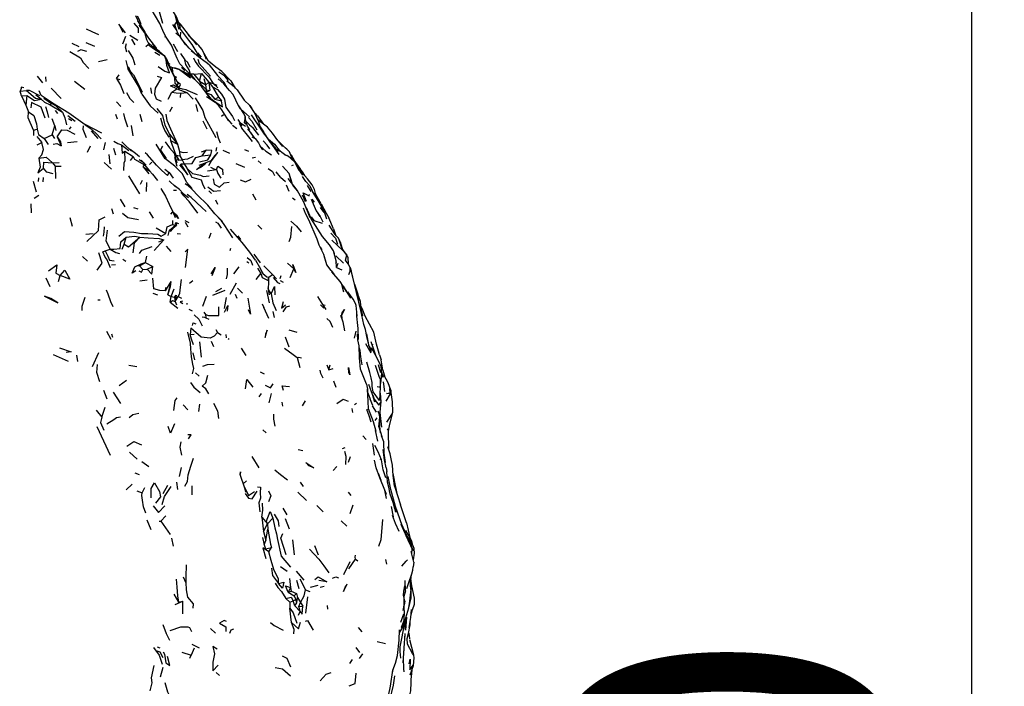
# Model space of a CAD drawing. Units: millimetres. Extents: x 42 to 1003, y 198 to 976.
# Drawn here: x 387 to 476, y 461 to 522 of the extents above; entities that cross this region are included whole.
import ezdxf

# ---------------------------------------------------------------- set-up
doc = ezdxf.new("R2010")
doc.units = ezdxf.units.MM
doc.layers.add('COTA', color=1, linetype='Continuous')
doc.layers.add('RUBINETTOS', color=2, linetype='Continuous')
doc.styles.get("Standard").update_dxf_attribs({"font": 'arial.ttf'})
doc.dimstyles.new('Milímetros', dxfattribs={"dimtxt": 11, "dimasz": 5, "dimexe": 3, "dimexo": 10, "dimgap": 3, "dimtad": 1, "dimtxsty": 'Standard', "dimblk": 'DOT', "dimcen": 2.5, "dimadec": 0, "dimazin": 0, "dimtfac": 1, "dimtmove": 0, "dimatfit": 3, "dimldrblk": 'DOT', "dimfxl": 1, "dimarcsym": 0})

# ---------------------------------------------------------------- blocks, each defined once
blk = doc.blocks.new('_Dot')
at = {"color": 0, "linetype": 'ByBlock', "lineweight": -2}
blk.add_line((-0.5, 0), (-1, 0), dxfattribs=at)
at = {"color": 0, "linetype": 'ByBlock', "const_width": 0.5}
blk.add_lwpolyline([(-0.25, 0, 1), (0.25, 0, 1)], format="xyb", close=True, dxfattribs=at)
blk = doc.blocks.new('*D52')
at = {"layer": 'COTA', "color": 0, "lineweight": -2, "transparency": 16777216}
for p, q in [((218.499, 622.3), (476.484, 622.3)), ((473.484, 617.3), (473.484, 247.173)), ((216.498, 242.173), (476.484, 242.173))]:
    blk.add_line(p, q, dxfattribs=at)
at = {"layer": 'Defpoints', "color": 0, "transparency": 16777216}
for p in [(208.499, 622.3), (206.498, 242.173), (473.484, 242.173)]:
    blk.add_point(p, dxfattribs=at)
at = {"layer": 'COTA', "color": 0, "lineweight": -2, "transparency": 16777216, "xscale": 5, "yscale": 5, "zscale": 5}
for p, rotation in [((473.484, 622.3), 90), ((473.484, 242.173), 270)]:
    blk.add_blockref('_Dot', p, dxfattribs=dict(at, rotation=rotation))
at = {"layer": 'COTA', "color": 0, "transparency": 16777216, "insert": (455.167, 432.237), "char_height": 30, "attachment_point": 5, "rotation": 90}
blk.add_mtext('400', dxfattribs=at)

msp = doc.modelspace()

# ---------------------------------------------------------------- linework, layer by layer
at = {"layer": 'RUBINETTOS'}
for p, q in [((397.531, 521.524), (397.813, 521.146)), ((397.694, 521.524), (398.074, 520.872)), ((397.813, 521.146), (398.097, 520.71)), ((400.812, 521.537), (400.995, 521.826)), ((401.176, 520.617), (400.99, 520.996)), ((401.262, 521.25), (401.169, 521.326)), ((396.067, 519.823), (396.337, 520.516)), ((396.723, 520.591), (397.447, 520.14)), ((396.877, 520.224), (397.168, 519.715)), ((398.264, 520.171), (398.097, 520.71)), ((399.871, 520.471), (400.02, 520.412)), ((401.221, 520.562), (401.156, 520.642)), ((401.326, 520.439), (401.369, 520.875)), ((401.35, 520.399), (401.341, 520.417)), ((402.526, 520.074), (402.035, 520.611)), ((402.526, 520.074), (402.805, 519.709)), ((391.417, 519.869), (392.049, 519.554)), ((392.702, 519.938), (393.489, 519.588)), ((398.172, 519.571), (398.372, 519.748)), ((398.805, 519.523), (398.393, 519.925)), ((399.427, 519.095), (398.71, 519.588)), ((398.793, 519.814), (399.15, 519.286)), ((400.656, 519.794), (401.064, 519.122)), ((402.116, 519.423), (401.625, 519.982)), ((403.36, 519.154), (403.686, 518.424)), ((393.841, 518.212), (394.634, 518.38)), ((396.356, 518.274), (396.528, 517.557)), ((399.001, 519.047), (399.448, 518.788)), ((399.427, 519.095), (399.845, 518.754)), ((399.845, 518.754), (400.012, 518.332)), ((399.845, 518.754), (400.108, 518.29)), ((400.012, 518.332), (400.108, 518.29)), ((401.339, 518.935), (401.717, 518.34)), ((402.879, 518.995), (403.234, 518.598)), ((400.349, 517.755), (400.617, 517.653)), ((400.625, 517.198), (400.617, 517.653)), ((400.617, 517.653), (401.246, 517.461)), ((401.246, 517.461), (400.79, 517.604)), ((401.246, 517.461), (401.789, 517.153)), ((401.246, 517.461), (402.241, 516.719)), ((401.707, 517.386), (401.434, 517.645)), ((401.626, 517.246), (401.707, 517.386)), ((403.945, 517.896), (403.672, 518.109)), ((403.945, 517.896), (404.133, 517.643)), ((403.945, 517.896), (404.712, 516.922)), ((388.262, 516.872), (388.746, 516.242)), ((389.029, 516.786), (389.063, 516.37)), ((395.505, 516.634), (395.734, 516.972)), ((395.505, 516.634), (395.787, 516.54)), ((401.995, 517.137), (402.375, 516.795)), ((402.54, 517.04), (402.26, 517.047)), ((402.26, 517.047), (402.636, 516.549)), ((402.54, 517.04), (403.264, 517.116)), ((402.54, 517.04), (403.058, 516.406)), ((403.058, 516.406), (403.264, 517.116)), ((403.264, 517.116), (403.924, 516.311)), ((403.659, 516.064), (403.495, 516.623)), ((390.441, 514.821), (389.539, 515.754)), ((391.666, 516.416), (392.595, 515.658)), ((398.611, 515.79), (398.702, 515.277)), ((400.549, 515.407), (400.993, 515.697)), ((400.862, 516.202), (401.208, 515.772)), ((400.993, 515.697), (401.908, 515.37)), ((403.058, 516.406), (403.659, 516.064)), ((403.715, 515.605), (403.623, 515.402)), ((403.659, 516.064), (403.924, 516.311)), ((403.715, 515.605), (403.659, 516.064)), ((403.715, 515.605), (404.015, 515.539)), ((403.924, 516.311), (404.015, 515.539)), ((403.924, 516.311), (404.245, 515.881)), ((403.924, 516.311), (404.302, 516.182)), ((404.245, 515.881), (404.811, 514.939)), ((404.302, 516.182), (404.659, 516.027)), ((404.302, 516.182), (404.754, 515.805)), ((406.236, 515.873), (405.559, 516.397)), ((405.931, 516.439), (406.332, 515.778)), ((386.722, 515.475), (387.298, 515.548)), ((386.843, 515.058), (386.722, 515.475)), ((386.843, 515.058), (387.319, 515.097)), ((386.843, 515.058), (387.223, 514.211)), ((387.319, 515.097), (387.223, 514.211)), ((388.624, 514.76), (388.123, 515.12)), ((388.625, 515.098), (388.454, 515.516)), ((388.874, 514.846), (389.574, 514.357)), ((400.196, 514.761), (400.549, 515.407)), ((401.348, 514.919), (401.355, 515.315)), ((401.355, 515.315), (401.908, 515.37)), ((401.908, 515.37), (402.482, 514.764)), ((403.63, 515.393), (404.015, 515.539)), ((403.641, 515.378), (404.094, 515.177)), ((404.091, 514.864), (403.67, 515.339)), ((403.699, 514.992), (404.497, 514.486)), ((403.702, 515.296), (404.094, 515.177)), ((404.014, 514.873), (404.566, 514.487)), ((404.094, 515.177), (404.47, 514.746)), ((404.097, 514.76), (404.121, 514.745)), ((404.121, 514.745), (404.566, 514.487)), ((404.121, 514.745), (404.143, 514.71)), ((404.47, 514.746), (404.811, 514.939)), ((404.47, 514.746), (405.086, 514.596)), ((404.811, 514.939), (405.086, 514.596)), ((387.223, 514.211), (387.475, 513.613)), ((389.435, 514.238), (389.574, 514.357)), ((389.435, 514.238), (390.579, 513.583)), ((395.5, 514.503), (395.899, 514.097)), ((400.36, 513.643), (400.604, 514.07)), ((402.923, 513.644), (402.755, 514.258)), ((407.66, 514.177), (407.843, 513.902)), ((389.857, 512.34), (389.64, 512.974)), ((390.153, 513.464), (389.925, 513.736)), ((391.054, 513.256), (391.724, 512.742)), ((391.12, 513.003), (391.409, 512.804)), ((395.401, 513.394), (395.544, 512.975)), ((397.835, 512.706), (397.654, 513.348)), ((405.065, 513.2), (405.268, 513.357)), ((406.036, 512.465), (405.62, 512.962)), ((406.965, 512.318), (406.604, 512.901)), ((407.325, 512.634), (407.238, 513.151)), ((408.348, 513.243), (408.133, 513.469)), ((408.348, 513.243), (408.918, 512.467)), ((387.935, 511.936), (388.273, 512.009)), ((389.631, 511.49), (389.857, 512.34)), ((389.857, 512.34), (389.969, 511.895)), ((391.203, 512.02), (391.369, 512.237)), ((397.008, 511.424), (396.852, 512.342)), ((403.366, 512.795), (403.745, 512.059)), ((405.791, 512.769), (405.772, 512.781)), ((406.081, 512.389), (406.465, 512.069)), ((406.687, 512.556), (406.926, 512.099)), ((406.799, 512.585), (407.256, 512.297)), ((407.444, 512.297), (407.325, 512.634)), ((407.646, 511.971), (407.444, 512.297)), ((408.482, 511.482), (407.944, 512.162)), ((409.281, 512.201), (408.407, 512.841)), ((387.935, 511.936), (387.913, 511.459)), ((388.231, 511.338), (388.677, 510.819)), ((388.898, 511.164), (389.631, 511.49)), ((388.898, 511.164), (389.26, 510.621)), ((389.631, 511.49), (389.851, 511.16)), ((390.075, 511.311), (390.449, 510.516)), ((393.2, 511.874), (393.792, 511.157)), ((400.33, 511.577), (400.41, 510.981)), ((400.33, 511.577), (401.061, 510.641)), ((408.155, 511.17), (407.749, 511.689)), ((409.556, 510.82), (408.897, 511.79)), ((410.239, 510.97), (410.013, 511.254)), ((410.659, 510.444), (410.115, 511.108)), ((388.274, 510.585), (388.677, 510.819)), ((391.02, 510.82), (391.903, 510.887)), ((392.851, 509.921), (393.13, 510.494)), ((394.345, 510.131), (394.502, 510.807)), ((395.21, 510.296), (395.398, 509.685)), ((395.941, 510.601), (396.636, 510.085)), ((396.171, 510.692), (395.977, 510.867)), ((396.171, 510.692), (396.877, 510.029)), ((399.926, 509.32), (399.11, 510.662)), ((399.93, 510.869), (400.337, 510.304)), ((400.41, 510.981), (401.061, 510.641)), ((400.41, 510.981), (400.908, 509.649)), ((401.061, 510.641), (401.241, 509.982)), ((404.615, 510.338), (404.56, 510.029)), ((407.177, 510.171), (407.544, 510.01)), ((408.853, 510.147), (408.589, 510.487)), ((409.121, 510.025), (408.591, 510.484)), ((409.229, 510.55), (408.864, 510.97)), ((409.483, 510.226), (409.229, 510.55)), ((410.288, 509.972), (409.566, 510.805)), ((410.811, 509.703), (410.179, 510.192)), ((394.908, 508.856), (394.84, 509.725)), ((396.271, 510.02), (397.028, 509.525)), ((397.028, 509.525), (396.735, 509.162)), ((400.782, 509.474), (400.998, 508.659)), ((400.908, 509.649), (401.197, 509.203)), ((400.908, 509.649), (401.278, 509.603)), ((401.241, 509.982), (401.278, 509.603)), ((401.278, 509.603), (401.493, 509.216)), ((403.255, 509.955), (403.662, 510.099)), ((403.312, 509.595), (403.662, 510.099)), ((403.312, 509.595), (404.094, 509.683)), ((405.198, 510.107), (405.794, 509.83)), ((407.869, 509.421), (408.182, 509.46)), ((409.121, 510.025), (409.643, 509.675)), ((410.806, 509.708), (411.034, 509.628)), ((411.136, 509.55), (411.034, 509.628)), ((411.428, 509.687), (411.365, 509.748)), ((411.428, 509.687), (411.698, 509.203)), ((389.646, 508.935), (390.256, 508.995)), ((389.646, 508.935), (389.911, 508.643)), ((389.911, 508.643), (390.456, 508.644)), ((389.911, 508.643), (389.942, 507.524)), ((394.386, 508.988), (395.027, 508.367)), ((397.917, 508.573), (398.054, 508.753)), ((397.917, 508.573), (398.432, 507.95)), ((397.917, 508.573), (398.521, 508.225)), ((398.054, 508.753), (398.521, 508.225)), ((398.516, 508.796), (398.71, 509.006)), ((399.904, 508.383), (400.29, 508.059)), ((400.995, 509.267), (401.197, 509.203)), ((401.197, 509.203), (401.493, 509.216)), ((401.493, 509.216), (401.68, 508.85)), ((401.68, 508.85), (401.917, 508.461)), ((403.022, 508.735), (403.524, 508.923)), ((403.524, 508.923), (404.139, 509.155)), ((407.207, 508.523), (406.415, 508.857)), ((408.413, 509.121), (408.691, 508.892)), ((411.48, 508.715), (411.644, 508.777)), ((388.373, 507.24), (388.42, 507.576)), ((388.803, 507.619), (388.775, 507.227)), ((396.579, 507.764), (397.6, 506.135)), ((400.149, 507.79), (400.29, 508.059)), ((400.29, 508.059), (400.652, 507.538)), ((403.805, 508.219), (404.604, 508.354)), ((410.462, 507.648), (410.074, 508.117)), ((410.462, 507.648), (410.903, 507.246)), ((411.499, 507.094), (411.249, 507.986)), ((412.496, 507.829), (412.12, 508.341)), ((412.781, 507.253), (412.455, 507.717)), ((387.908, 507.272), (388.165, 506.312)), ((397.692, 507.011), (397.856, 507.38)), ((398.244, 507.169), (398.203, 506.319)), ((400.867, 506.771), (400.301, 507.301)), ((401.752, 507.058), (401.871, 506.978)), ((410.981, 506.942), (411.218, 506.376)), ((411.549, 506.9), (411.982, 506.384)), ((412.894, 506.868), (413.221, 506.33)), ((387.975, 505.74), (388.415, 505.993)), ((400.696, 506.444), (400.977, 506.463)), ((401.584, 506.139), (402.071, 505.801)), ((403.929, 506.394), (404.173, 506.158)), ((407.897, 506.122), (408.208, 505.58)), ((411.552, 505.751), (411.809, 505.571)), ((412.431, 506.031), (412.721, 505.435)), ((413.526, 506.18), (413.666, 506.068)), ((414.181, 505.204), (413.666, 506.068)), ((387.729, 504.375), (387.711, 505.217)), ((395.048, 504.795), (395.184, 504.29)), ((395.826, 505.641), (396.271, 504.932)), ((397.053, 504.871), (397.427, 504.753)), ((403.617, 505.301), (403.814, 505.09)), ((404.735, 505.153), (404.554, 505.552)), ((412.788, 504.863), (413.216, 503.891)), ((413.316, 505.629), (413.519, 505.374)), ((414.068, 504.863), (414.411, 504.428)), ((391.245, 503.961), (391.465, 503.162)), ((398.482, 504.492), (398.828, 503.911)), ((400.438, 504.267), (400.638, 504.49)), ((400.638, 504.49), (400.838, 503.951)), ((404.731, 504.022), (404.734, 504.022)), ((405.085, 503.679), (404.734, 504.022)), ((414.077, 504.054), (413.863, 504.373)), ((415.281, 502.937), (414.87, 503.934)), ((399.112, 503.033), (400.004, 502.498)), ((400.336, 502.812), (400.853, 503.24)), ((400.616, 503.674), (400.612, 503.329)), ((400.612, 503.329), (400.853, 503.24)), ((400.853, 503.24), (400.912, 503.52)), ((400.853, 503.24), (400.955, 503.275)), ((400.912, 503.52), (400.955, 503.275)), ((400.912, 503.52), (401.15, 503.417)), ((401.721, 503.695), (402.089, 503.515)), ((401.747, 503.525), (402.008, 503.123)), ((405.085, 503.679), (405.204, 503.483)), ((405.633, 502.872), (405.531, 503)), ((408.395, 503.273), (408.761, 502.905)), ((392.698, 502.44), (393.371, 502.513)), ((396.206, 501.526), (396.382, 502.176)), ((400.224, 502.334), (400.336, 502.812)), ((401.036, 502.492), (401.348, 502.464)), ((403.957, 502.079), (404.12, 502.573)), ((406.551, 502.287), (406.806, 501.94)), ((415.281, 502.937), (415.468, 502.385)), ((415.536, 502.287), (415.744, 502.061)), ((396.025, 501.062), (396.206, 501.526)), ((398.942, 500.95), (399.808, 501.928)), ((399.352, 501.734), (399.808, 501.928)), ((400.485, 500.861), (400.066, 501.346)), ((414.075, 501.247), (414.216, 501.008)), ((415.896, 501.727), (415.744, 502.061)), ((392.854, 499.978), (392.386, 500.409)), ((394.469, 500.917), (394.923, 501.057)), ((398.224, 500.435), (398.11, 499.844)), ((405.861, 500.95), (405.919, 501.165)), ((408.622, 499.829), (408.068, 500.618)), ((415.381, 500.658), (415.284, 500.906)), ((415.519, 500.477), (416.211, 499.792)), ((416.519, 500.513), (416.045, 501.154)), ((416.519, 500.513), (416.608, 500.318)), ((395.04, 499.65), (395.412, 499.682)), ((396.059, 500.151), (396.339, 499.98)), ((397.168, 499.469), (397.746, 499.742)), ((397.432, 499.594), (397.596, 499.542)), ((397.596, 499.542), (398.11, 499.844)), ((397.596, 499.542), (397.911, 499.217)), ((397.746, 499.742), (398.11, 499.844)), ((398.11, 499.844), (398.818, 499.494)), ((398.302, 499.235), (398.818, 499.494)), ((406.188, 498.812), (406.701, 499.465)), ((407.559, 499.801), (407.385, 499.93)), ((408.948, 499.564), (409.723, 498.755)), ((411.086, 499.792), (411.679, 499.286)), ((415.562, 499.384), (415.534, 500.01)), ((415.562, 499.384), (415.707, 499.797)), ((416.81, 499.392), (416.63, 499.731)), ((390.206, 498.109), (390.359, 498.671)), ((397.911, 499.217), (398.302, 499.235)), ((408.236, 498.298), (408.676, 498.854)), ((408.362, 499.349), (408.676, 498.854)), ((409.395, 498.514), (409.723, 498.755)), ((409.723, 498.755), (410.094, 498.377)), ((410.431, 498.398), (410.528, 498.655)), ((411.338, 498.494), (411.679, 499.286)), ((415.064, 499.128), (415.308, 498.776)), ((415.562, 499.384), (416.038, 499.175)), ((389.037, 498.455), (389.415, 497.678)), ((397.616, 498.192), (398.304, 498.26)), ((399.963, 497.284), (400.494, 498.13)), ((400.165, 496.91), (400.494, 498.13)), ((402.143, 497.964), (402.459, 498.212)), ((405.857, 496.97), (406.429, 498.006)), ((410.419, 498.208), (410.685, 498.064)), ((416.023, 497.887), (416.213, 497.165)), ((416.177, 497.698), (416.856, 496.611)), ((398.797, 497.069), (399.245, 496.909)), ((399.963, 497.284), (400.008, 497.568)), ((400.165, 496.91), (400.473, 496.766)), ((400.385, 496.227), (400.473, 496.766)), ((400.473, 496.766), (400.747, 497.446)), ((400.473, 496.766), (400.693, 497.309)), ((400.473, 496.766), (400.787, 496.7)), ((400.787, 496.7), (400.839, 496.297)), ((400.839, 496.297), (401.114, 496.761)), ((401.114, 496.761), (401.438, 496.615)), ((403.378, 495.857), (403.71, 496.796)), ((404.271, 496.864), (405.423, 497.334)), ((404.543, 497.202), (405.104, 497.515)), ((406.496, 496.562), (406.338, 496.946)), ((406.524, 497.511), (406.989, 497.058)), ((409.18, 497.305), (409.43, 496.169)), ((409.45, 496.902), (409.343, 497.544)), ((409.617, 496.983), (409.368, 497.397)), ((413.817, 496.763), (414.277, 496.028)), ((417.473, 496.802), (417.679, 496.367)), ((393.789, 496.451), (394.021, 496.453)), ((400.385, 496.227), (401.079, 495.679)), ((400.839, 496.297), (400.956, 495.992)), ((401.913, 496.149), (401.912, 496.018)), ((405.345, 495.654), (405.519, 496.649)), ((408.791, 496.083), (408.939, 495.763)), ((414.108, 495.988), (414.397, 495.703)), ((414.277, 496.028), (414.534, 495.962)), ((414.277, 496.028), (414.581, 495.556)), ((402.108, 495.601), (402.387, 495.458)), ((403.463, 495.332), (403.622, 495.118)), ((403.622, 495.118), (403.64, 494.792)), ((409.38, 494.738), (408.939, 495.763)), ((409.755, 495.371), (409.891, 494.842)), ((416.033, 495.016), (416.09, 494.573)), ((417.434, 494.962), (417.419, 495.327)), ((417.803, 495.62), (417.734, 495.648)), ((403.64, 494.792), (403.904, 494.682)), ((394.595, 493.591), (394.972, 492.86)), ((395.036, 493.34), (395.118, 493.044)), ((402.213, 493.296), (402.577, 493.314)), ((404.559, 493.751), (404.705, 493.475)), ((404.705, 493.475), (405.054, 493.245)), ((405.466, 493.295), (405.497, 492.984)), ((411.229, 493.703), (411.952, 493.507)), ((417.205, 492.959), (417.36, 493.584)), ((418.288, 493.345), (418.485, 492.328)), ((403.261, 491.212), (403.083, 492.629)), ((404.384, 492.166), (404.154, 492.636)), ((405.699, 492.821), (405.775, 492.918)), ((411.256, 492.124), (410.916, 493.052)), ((418.2, 492.471), (418.708, 491.611)), ((418.485, 492.328), (418.74, 491.745)), ((418.781, 491.836), (418.485, 492.328)), ((418.86, 492.245), (418.893, 492.398)), ((389.733, 491.47), (391.077, 490.864)), ((391.841, 491.387), (391.94, 490.832)), ((393.302, 490.351), (393.884, 491.64)), ((402.449, 491.627), (402.61, 490.974)), ((406.867, 492.028), (407.307, 491.364)), ((417.733, 491.831), (417.639, 492.084)), ((419.479, 491.434), (419.64, 490.961)), ((396.612, 490.481), (397.363, 490.37)), ((411.987, 491.19), (412.221, 490.284)), ((414.681, 490.51), (414.873, 490.065)), ((414.873, 490.065), (414.993, 490.506)), ((419.371, 490.554), (419.574, 489.82)), ((419.801, 490.045), (419.64, 490.961)), ((402.7, 489.791), (403.024, 489.488)), ((408.609, 489.875), (408.968, 489.684)), ((414.873, 490.065), (415.268, 490.187)), ((419.85, 489.363), (419.693, 489.826)), ((419.809, 489.494), (419.693, 489.826)), ((419.801, 490.045), (419.987, 489.4)), ((395.749, 488.621), (396.416, 489.108)), ((415.291, 489.066), (415.501, 488.484)), ((419.974, 488.078), (419.851, 488.959)), ((394.303, 488.211), (394.614, 487.424)), ((395.194, 488.017), (395.848, 486.982)), ((408.515, 487.598), (408.737, 487.914)), ((409.421, 487.049), (409.646, 487.904)), ((418.414, 487.947), (418.642, 487.385)), ((419.273, 488.539), (419.534, 488.478)), ((419.63, 487.154), (419.574, 487.94)), ((420.098, 487.214), (420.501, 487.856)), ((420.385, 488.361), (420.438, 487.968)), ((420.501, 487.856), (420.438, 487.968)), ((401.591, 486.871), (401.99, 486.402)), ((403.082, 486.937), (402.981, 486.269)), ((410.593, 487.11), (410.63, 486.751)), ((412.459, 486.784), (412.736, 487.219)), ((417.195, 486.902), (417.392, 487.012)), ((418.894, 486.819), (418.642, 487.385)), ((419.573, 486.56), (419.63, 487.154)), ((393.639, 486.368), (394.161, 485.748)), ((394.161, 485.748), (394.463, 486.652)), ((417.051, 486.176), (416.994, 486.525)), ((418.454, 486.41), (418.479, 486.488)), ((418.81, 486.775), (419.191, 486.206)), ((419.478, 485.943), (419.357, 486.278)), ((419.077, 485.45), (419.284, 485.689)), ((393.7, 484.899), (394.931, 482.284)), ((408.838, 484.59), (409.14, 484.315)), ((419.104, 484.534), (419.319, 483.56)), ((419.413, 484.847), (419.696, 483.977)), ((420.201, 484.668), (420.296, 484.495)), ((417.981, 484.027), (418.279, 483.689)), ((418.846, 483.34), (418.988, 482.274)), ((396.683, 482.552), (397.382, 481.909)), ((412.083, 482.778), (412.484, 482.707)), ((416.125, 482.886), (416.343, 482.982)), ((420.033, 481.603), (419.898, 482.448)), ((397.816, 481.692), (398.446, 481.242)), ((407.831, 482.139), (408.491, 481.11)), ((416.824, 482.114), (416.62, 481.615)), ((419.657, 481.85), (419.553, 481.912)), ((397.161, 480.662), (397.553, 480.513)), ((401.234, 480.338), (401.421, 481.139)), ((415.272, 480.878), (415.6, 481.249)), ((419.351, 480.639), (419.618, 479.98)), ((420.093, 481.125), (420.149, 480.77)), ((401.076, 479.136), (401.01, 479.806)), ((407.054, 479.672), (407.343, 479.918)), ((412.258, 479.801), (412.518, 479.419)), ((420.24, 479.74), (420.215, 479.932)), ((396.392, 479.111), (396.932, 479.622)), ((397.337, 479.007), (397.85, 478.824)), ((397.85, 478.824), (398.071, 479.315)), ((399.742, 478.766), (400.168, 479.536)), ((402.397, 478.647), (402.401, 479.489)), ((412.029, 478.888), (412.815, 478.149)), ((416.63, 478.885), (416.862, 478.579)), ((420.132, 478.334), (419.989, 479.072)), ((420.141, 478.681), (420.001, 479.009)), ((420.558, 479.007), (420.506, 479.282)), ((420.852, 479.444), (421.416, 477.755)), ((421.123, 478.634), (420.965, 479.397)), ((420.665, 478.623), (420.677, 478.624)), ((410.663, 477.45), (411.044, 476.832)), ((413.785, 477.666), (414.341, 477.114)), ((416.823, 476.949), (417.097, 477.736)), ((420.553, 477.598), (420.721, 476.657)), ((421.03, 477.044), (420.863, 477.474)), ((421.943, 476.095), (421.416, 477.755)), ((398.67, 475.456), (398.299, 476.343)), ((399.391, 476.262), (399.544, 476.237)), ((399.544, 476.237), (399.998, 476.739)), ((399.544, 476.237), (400.397, 475.046)), ((408.765, 476.609), (409.146, 476.176)), ((408.765, 476.609), (408.908, 475.323)), ((408.765, 476.609), (409.256, 476.008)), ((409.146, 476.176), (409.256, 476.008)), ((409.256, 476.008), (409.748, 476.531)), ((410.867, 476.493), (411.24, 475.546)), ((415.986, 476.286), (416.499, 475.792)), ((421.943, 476.095), (422.261, 474.755)), ((408.908, 475.323), (409.256, 476.008)), ((408.908, 475.323), (409.124, 474.481)), ((409.124, 474.481), (409.313, 475.52)), ((409.256, 476.008), (409.313, 475.52)), ((422.226, 474.257), (421.47, 475.94)), ((421.922, 475.052), (421.507, 476.007)), ((400.513, 474.692), (400.669, 473.977)), ((408.824, 474.748), (408.974, 474.077)), ((408.974, 474.077), (409.124, 474.481)), ((411.719, 473.18), (411.568, 474.546)), ((422.11, 474.72), (421.915, 475.068)), ((422.268, 474.399), (421.931, 474.915)), ((422.11, 474.72), (422.439, 474.271)), ((422.257, 474.195), (422.268, 474.399)), ((422.283, 474.706), (422.261, 474.755)), ((422.39, 474.18), (422.268, 474.399)), ((408.974, 474.077), (409.095, 473.734)), ((409.095, 473.734), (409.623, 473.861)), ((409.095, 473.734), (409.404, 473.456)), ((409.404, 473.456), (409.623, 473.861)), ((413.544, 474.017), (413.881, 473.178)), ((422.478, 473.789), (422.39, 474.18)), ((422.478, 473.789), (422.562, 473.553)), ((416.243, 471.389), (416.812, 472.585)), ((416.686, 471.91), (417.287, 472.789)), ((417.287, 472.789), (417.496, 472.621)), ((420.027, 472.741), (420.12, 472.328)), ((422.573, 472.727), (422.587, 472.833)), ((422.634, 472.519), (422.573, 472.09)), ((410.469, 472.123), (411.055, 471.685)), ((411.887, 471.681), (412.578, 470.86)), ((401.808, 470.649), (401.623, 471.149)), ((411.283, 471.02), (411.37, 470.193)), ((411.915, 470.87), (412.127, 470.121)), ((412.229, 471.004), (412.729, 469.982)), ((421.859, 469.894), (421.825, 470.845)), ((421.977, 470.1), (422.179, 470.747)), ((422.335, 470.009), (422.29, 470.894)), ((422.307, 470.608), (422.403, 471.375)), ((422.422, 470.339), (422.36, 471.034)), ((411.37, 470.193), (411.149, 469.767)), ((411.149, 469.767), (411.44, 469.851)), ((411.149, 469.767), (411.698, 469.452)), ((411.37, 470.193), (411.44, 469.851)), ((411.44, 469.851), (411.914, 469.656)), ((412.729, 469.982), (413.142, 469.818)), ((413.19, 470.241), (413.895, 470.42)), ((414.067, 470.219), (414.425, 470.324)), ((421.859, 469.894), (421.696, 469.373)), ((422.243, 468.959), (422.381, 470.052)), ((422.303, 470.632), (422.381, 470.052)), ((400.715, 469.585), (401.167, 468.872)), ((400.859, 468.638), (401.546, 468.964)), ((401.167, 468.872), (401.546, 468.964)), ((401.562, 467.784), (401.546, 468.964)), ((410.957, 469.196), (411.314, 468.871)), ((411.314, 468.871), (411.608, 468.993)), ((411.314, 468.871), (411.316, 468.314)), ((411.608, 468.993), (411.852, 469.11)), ((411.757, 468.518), (411.608, 468.993)), ((411.698, 469.452), (411.914, 469.656)), ((411.698, 469.452), (411.852, 469.11)), ((411.956, 468.798), (411.852, 469.11)), ((411.914, 469.656), (412.022, 469.275)), ((411.956, 468.798), (412.022, 469.275)), ((412.022, 469.275), (412.267, 468.827)), ((412.765, 467.856), (412.956, 469.333)), ((421.734, 468.591), (421.725, 469.171)), ((421.798, 468.954), (421.734, 468.591)), ((422.172, 468.35), (422.243, 468.959)), ((422.692, 468.679), (422.695, 468.99)), ((411.469, 467.005), (411.316, 468.314)), ((411.757, 468.518), (411.956, 468.798)), ((411.757, 468.518), (412.255, 468.023)), ((412.092, 467.667), (412.255, 468.023)), ((412.115, 468.455), (412.267, 468.827)), ((412.115, 468.455), (412.493, 468.483)), ((412.255, 468.023), (412.115, 468.455)), ((412.267, 468.827), (412.493, 468.483)), ((414.768, 468.222), (414.741, 468.552)), ((421.65, 468.109), (421.734, 468.591)), ((421.731, 468.102), (421.708, 467.142)), ((421.731, 468.102), (421.734, 468.591)), ((422.165, 468.323), (422.17, 468.345)), ((422.351, 467.537), (422.504, 468.145)), ((422.504, 468.145), (422.692, 468.679)), ((421.448, 467.02), (421.715, 467.781)), ((421.714, 466.724), (421.708, 467.142)), ((404.057, 466.466), (404.524, 466.032)), ((417.55, 466.546), (417.882, 466.144)), ((421.329, 466.108), (421.714, 466.724)), ((419.267, 465.284), (420.038, 465.085)), ((421.315, 466.075), (421.329, 466.108)), ((421.644, 463.333), (421.814, 465.993)), ((421.76, 465.155), (421.836, 465.865)), ((422.149, 466.021), (422.225, 465.523)), ((422.62, 464.015), (422.263, 465.411)), ((399.195, 464.792), (399.464, 464.681)), ((402.587, 464.659), (402.32, 464.036)), ((402.369, 465.036), (403.043, 464.69)), ((417.705, 464.28), (417.373, 464.737)), ((401.461, 464.295), (402.32, 464.036)), ((402.18, 463.76), (402.32, 464.036)), ((416.784, 463.253), (417.035, 463.635)), ((417.673, 463.717), (417.982, 464.139)), ((420.958, 463.302), (421.117, 464.003)), ((399.495, 462.043), (399.756, 462.914)), ((420.695, 462.515), (420.745, 462.735)), ((422.393, 462.043), (422.455, 462.663)), ((404.583, 462.452), (404.881, 462.158))]:
    msp.add_line(p, q, dxfattribs=at)
at = {"layer": 'RUBINETTOS', "flags": 128}
for points in [[(401.227, 521.131), (400.982, 521.96), (400.834, 522.447), (400.524, 523.056), (400.256, 523.32), (399.894, 523.546), (399.238, 524.017), (398.843, 524.332), (398.255, 524.713), (398.14, 524.836)], [(402.345, 516.822), (402.289, 516.888), (402.074, 517.166), (401.722, 517.489), (401.262, 517.978), (401.027, 518.466), (400.525, 519.696), (400.038, 520.427), (399.827, 520.821), (399.449, 521.668), (398.647, 522.997)], [(399.72, 521.656), (399.344, 522.935), (399.206, 523.298)], [(401.349, 521.262), (400.993, 522.226), (400.66, 522.788)], [(397.215, 522.389), (397.401, 522), (397.813, 521.146)], [(397.394, 522.375), (397.552, 522.028), (397.727, 521.6)], [(397.906, 521.216), (397.455, 521.896), (397.442, 521.915)], [(392.741, 521.183), (393.25, 520.934), (393.853, 520.672)], [(396.315, 520.807), (395.703, 521.598), (396.083, 520.866)], [(397.084, 521.699), (397.483, 521.248), (397.47, 520.817)], [(400.618, 521.566), (400.99, 520.996), (400.812, 521.537)], [(403.518, 518.88), (403.291, 519.317), (403.003, 519.669), (402.287, 520.389), (401.33, 521.595), (401.153, 521.792)], [(403.06, 518.563), (402.768, 519.132), (402.411, 519.735), (402.105, 520.155), (401.262, 521.25)], [(399.172, 519.397), (398.432, 520.333), (398.074, 520.872)], [(398.372, 519.748), (398.514, 519.693), (398.224, 520.249)], [(400.916, 520.815), (401.27, 520.522), (401.341, 520.417)], [(402.799, 518.775), (401.786, 519.736), (401.27, 520.522)], [(392.804, 519.123), (392.253, 519.255), (391.949, 519.121)], [(396.44, 519.059), (396.324, 519.501), (396.398, 519.835)], [(396.562, 519.215), (396.99, 518.495), (397.155, 517.882)], [(398.372, 519.748), (398.871, 519.377), (399.845, 518.754)], [(403.672, 518.109), (403.127, 518.508), (402.296, 519.182)], [(405.425, 516.96), (405.11, 517.286), (404.566, 517.665), (403.9, 518.217), (403.36, 519.154)], [(391.252, 519.124), (392.219, 518.523), (392.456, 518.12), (392.974, 517.567)], [(399.309, 517.746), (399.899, 517.323), (400.329, 517.157), (400.097, 517.822), (400.012, 518.332)], [(400.108, 518.29), (400.197, 518.062), (400.012, 518.332)], [(400.862, 516.202), (400.808, 516.711), (400.012, 518.332)], [(402.26, 517.047), (402.116, 517.423), (401.829, 517.923), (401.717, 518.34)], [(402.213, 517.654), (402.013, 518.113), (401.717, 518.34)], [(402.535, 518.546), (402.675, 518.204), (402.978, 517.773), (403.929, 516.798), (404.302, 516.182)], [(402.906, 518.401), (403.045, 518.029), (404.084, 516.868)], [(397.819, 515.23), (397.493, 515.955), (396.528, 517.557)], [(396.547, 517.743), (396.731, 517.326), (397.046, 516.98), (397.459, 516.145), (397.85, 515.409)], [(401.046, 516.323), (400.832, 516.779), (400.197, 518.062)], [(400.353, 517.992), (400.257, 517.961), (400.261, 517.933)], [(395.505, 516.634), (395.85, 516.026), (396.175, 515.29)], [(399.198, 516.872), (399.597, 516.737), (399.022, 515.766), (398.974, 515.226), (399.128, 514.792), (399.578, 514.571)], [(400.884, 516.668), (400.973, 516.755), (400.815, 516.813)], [(402.619, 516.548), (402.394, 516.728), (401.789, 517.153)], [(404.127, 514.721), (403.277, 515.871), (402.845, 516.351), (402.375, 516.795)], [(405.599, 515.791), (405.312, 516.268), (404.712, 516.922)], [(406.624, 514.154), (406.143, 515.187), (405.814, 515.542), (405.286, 516.153), (404.771, 516.628)], [(405.728, 516.471), (405.368, 516.853), (404.833, 517.237)], [(405.931, 516.439), (405.498, 516.872), (405.425, 516.96)], [(387.034, 515.79), (386.805, 515.846), (386.809, 515.718), (386.722, 515.475)], [(388.493, 515.078), (387.573, 515.561), (387.298, 515.548)], [(400.993, 515.697), (400.428, 515.967), (400.706, 516.053), (401.208, 515.772)], [(400.993, 515.697), (401.221, 515.677), (401.208, 515.772)], [(401.046, 516.323), (401.082, 516.153), (401.007, 516.022)], [(401.039, 515.981), (401.24, 515.884), (401.321, 516.098), (401.038, 516.342)], [(402.882, 515.157), (402.026, 515.527), (401.841, 515.606), (401.521, 515.684), (401.208, 515.772)], [(403.715, 515.605), (403.26, 516.057), (403.058, 516.406)], [(404.245, 515.881), (404.697, 515.652), (405.087, 515.225), (405.353, 514.773), (405.426, 514.181), (405.474, 514.028), (405.761, 513.604), (406.086, 513.171), (406.255, 512.82)], [(406.236, 515.873), (406.515, 515.597), (407.131, 514.662)], [(387.298, 515.548), (388.122, 514.843), (388.624, 514.76)], [(387.319, 515.097), (388.008, 514.647), (388.624, 514.76)], [(388.624, 514.76), (388.94, 514.493), (389.435, 514.238)], [(392.631, 512.42), (391.148, 513.481), (389.662, 514.406), (389.094, 514.804), (388.625, 515.098)], [(396.41, 515.361), (396.727, 514.821), (397.085, 514.463)], [(397.819, 515.23), (398.572, 514.166), (399.29, 513.495)], [(400.549, 515.407), (400.946, 515.327), (401.355, 515.315)], [(402.68, 514.874), (403.004, 514.346), (403.364, 513.716), (403.566, 513.085), (404.567, 511.249)], [(405.706, 512.823), (405.11, 513.797), (404.823, 514.137), (404.497, 514.486), (403.969, 514.82)], [(408.594, 512.251), (408.467, 512.706), (408.099, 513.546), (407.66, 514.177), (407.131, 514.662)], [(388.984, 513.035), (388.639, 514.015), (387.734, 514.449), (387.693, 513.98)], [(389.032, 514.101), (389.171, 513.603), (389.293, 513.094)], [(390.579, 513.583), (389.957, 514.159), (389.574, 514.357)], [(399.169, 513.92), (399.682, 513.261), (399.909, 512.395), (400.33, 511.577)], [(404.566, 514.487), (405.171, 514.066), (405.086, 514.596)], [(407.614, 513.156), (406.813, 513.871), (406.611, 514.181)], [(406.624, 514.154), (407.132, 513.354), (407.238, 513.151), (407.145, 512.63), (407.288, 512.468)], [(387.935, 511.936), (387.427, 513.055), (387.475, 513.613)], [(387.475, 513.613), (387.955, 513.276), (388.189, 512.507), (388.273, 512.009)], [(390.579, 513.583), (390.769, 513.055), (390.937, 512.407)], [(396.14, 513.443), (396.229, 513.056), (396.507, 512.24)], [(399.5, 513.063), (399.696, 512.375), (399.902, 511.88), (400.272, 511.304)], [(399.997, 513.376), (400.1, 512.827), (400.429, 512.039), (401.061, 510.641)], [(407.54, 513.089), (407.856, 512.755), (408.308, 511.95)], [(410.334, 509.725), (409.175, 511.355), (408.998, 511.578), (408.68, 512.01), (407.816, 513.318)], [(388.273, 512.009), (388.375, 511.543), (388.898, 511.164)], [(390.075, 511.311), (390.496, 511.97), (391.01, 511.935), (391.693, 511.578)], [(392.762, 511.233), (392.468, 512.006), (392.492, 512.341)], [(392.631, 512.42), (393.081, 512.117), (393.622, 511.655), (394.089, 511.151)], [(394.147, 511.664), (393.408, 512.061), (392.634, 512.437)], [(407.907, 510.907), (407.578, 511.337), (406.926, 512.099)], [(407.306, 512.745), (407.634, 512.405), (407.944, 512.162)], [(407.91, 511.484), (407.846, 511.591), (407.478, 512.056)], [(408.44, 512.375), (408.477, 512.43), (408.897, 511.79)], [(410.115, 511.108), (409.729, 511.662), (409.281, 512.201)], [(390.075, 511.311), (390.38, 510.867), (390.449, 510.516)], [(404.97, 510.73), (404.809, 511.197), (404.655, 511.793)], [(407.842, 511.327), (408.155, 511.17), (408.461, 510.768), (408.601, 510.461)], [(409.349, 511.124), (409.91, 510.663), (410.439, 509.991)], [(411.284, 509.947), (410.447, 510.74), (410.132, 511.088)], [(388.414, 509.382), (388.69, 509.687), (388.844, 510.177), (388.677, 510.819)], [(389.73, 510.644), (390.043, 510.723), (390.449, 510.516)], [(395.264, 510.923), (395.625, 510.704), (395.941, 510.601)], [(395.941, 510.601), (396.028, 509.847), (396.271, 510.02)], [(399.695, 510.475), (399.641, 510.378), (399.522, 510.113), (400.022, 509.332)], [(401.026, 508.917), (400.792, 509.802), (400.337, 510.304)], [(411.59, 509.198), (411.284, 509.947), (411.046, 510.192), (410.883, 510.327)], [(388.414, 509.382), (388.525, 508.543), (388.321, 508.04), (388.845, 508.452)], [(388.414, 509.382), (389.081, 509.479), (389.646, 508.935)], [(396.161, 508.263), (396.206, 508.944), (396.298, 509.175), (396.271, 510.02)], [(397.597, 509.487), (397.226, 509.807), (396.748, 510.154)], [(397.028, 509.525), (397.135, 509.294), (398.054, 508.753)], [(400.149, 507.79), (399.622, 508.26), (399.13, 508.736), (398.309, 509.669), (398.116, 509.873)], [(402.396, 506.619), (401.894, 507.194), (401.522, 507.938), (400.806, 508.638), (399.889, 509.382)], [(401.241, 509.982), (401.574, 509.899), (401.976, 509.932)], [(402.497, 509.536), (401.963, 509.296), (401.493, 509.216)], [(401.68, 508.85), (402.393, 508.901), (402.748, 509.446), (403.312, 509.595)], [(403.074, 509.027), (403.823, 509.223), (404.094, 509.683)], [(404.094, 509.683), (404.198, 510.07), (403.662, 510.099)], [(404.139, 509.155), (403.927, 508.718), (404.169, 509.137), (404.732, 509.891), (404.445, 509.581), (404.139, 509.155)], [(411.386, 509.356), (411.2, 509.519), (410.81, 509.704)], [(412.164, 508.262), (411.756, 508.996), (411.386, 509.356)], [(388.845, 508.452), (388.866, 509.015), (389.646, 508.935)], [(389.711, 507.939), (389.155, 508.089), (388.845, 508.452)], [(398.054, 508.753), (398.026, 508.908), (397.571, 509.236)], [(398.191, 508.73), (398.026, 508.908), (397.757, 509.183)], [(401.243, 508.756), (402.012, 507.841), (401.363, 508.851), (401.68, 508.85)], [(401.917, 508.461), (402.353, 507.652), (403.23, 507.411), (403.354, 507.02), (403.546, 506.583)], [(401.917, 508.461), (402.43, 507.987), (403.144, 507.831), (403.408, 507.712), (403.949, 507.75)], [(403.654, 508.892), (403.226, 508.558), (402.803, 508.336), (403.524, 508.923)], [(404.062, 508.566), (404.38, 508.388), (404.604, 508.354)], [(404.604, 508.354), (404.75, 508.651), (405.161, 508.36), (405.181, 507.849)], [(409.334, 508.435), (409.723, 508.145), (409.922, 507.801)], [(411.508, 507.084), (411.249, 507.986), (410.653, 508.64)], [(412.672, 507.785), (412.469, 508.122), (412.348, 508.275), (412.25, 508.421), (411.698, 509.203)], [(413.757, 505.916), (413.661, 506.139), (413.558, 506.515), (413.337, 506.936), (412.933, 507.484), (412.443, 508.049), (412.027, 508.614)], [(398.521, 508.225), (398.782, 507.918), (399.23, 507.345)], [(404.311, 507.504), (404.414, 506.995), (404.903, 506.717), (405.319, 507.112), (405.785, 507.188)], [(404.604, 508.354), (404.748, 507.972), (405.023, 507.551)], [(413.16, 503.92), (412.597, 505.347), (411.991, 506.468), (411.168, 507.516)], [(399.534, 506.615), (399.974, 505.907), (400.295, 505.181), (400.638, 504.49)], [(401.584, 506.139), (401.25, 506.51), (400.758, 506.874)], [(403.617, 505.301), (403.051, 505.848), (402.295, 506.607), (401.871, 506.978)], [(403.825, 506.75), (403.977, 506.647), (404.134, 506.541), (404.348, 506.352), (404.973, 506.412)], [(406.768, 507.388), (407.263, 507.205), (407.783, 507.451)], [(412.781, 507.253), (413.127, 506.858), (413.387, 506.326)], [(402.91, 504.354), (402.14, 505.419), (401.645, 505.937), (401.39, 506.271)], [(403.685, 504.515), (403.279, 504.879), (402.315, 505.772), (401.944, 506.067)], [(412.825, 505.408), (412.531, 506.202), (413.08, 505.94), (413.092, 506.061)], [(414.683, 503.806), (414.408, 504.645), (413.887, 505.5), (413.387, 506.326)], [(405.075, 503.669), (404.455, 504.304), (403.814, 505.09)], [(413.976, 501.447), (413.798, 501.973), (413.052, 503.75), (412.747, 504.32), (412.567, 504.822)], [(413.267, 505.625), (413.697, 504.578), (414.077, 504.054), (414.307, 503.571)], [(414.181, 505.204), (414.619, 504.366), (414.87, 503.934)], [(392.8, 501.778), (393.847, 502.765), (393.93, 503.735), (394.464, 504.027)], [(396.036, 504.369), (396.533, 503.955), (397.495, 503.79)], [(400.638, 504.49), (400.96, 504.217), (401.141, 503.873), (400.638, 504.49)], [(415.565, 499.859), (415.534, 500.01), (415.284, 500.906), (414.926, 501.481), (414.297, 502.213), (413.216, 503.891)], [(413.259, 504.027), (413.487, 503.68), (414.271, 503.449)], [(394.32, 502.255), (394.372, 502.617), (394.409, 503.12)], [(400.004, 502.498), (400.123, 503.095), (400.612, 503.329)], [(400.336, 502.812), (400.439, 502.709), (400.755, 503.09), (400.955, 503.275)], [(404.525, 503.555), (404.744, 503.447), (405.055, 502.99)], [(406.12, 502.115), (405.31, 503.332), (405.075, 503.669)], [(411.245, 501.777), (411.395, 502.181), (411.476, 503.138)], [(411.409, 503.621), (411.902, 503.164), (412.356, 502.655)], [(415.536, 502.287), (415.378, 502.516), (414.891, 503.275)], [(394.923, 501.057), (394.559, 501.823), (394.663, 502.798)], [(394.923, 501.057), (395.263, 501.059), (395.83, 501.14), (395.9, 501.743), (396.382, 502.176)], [(395.71, 502.257), (396.235, 502.698), (397.083, 502.637), (397.775, 502.507), (398.346, 502.499), (399.253, 502.449), (399.581, 502.265), (400.004, 502.498)], [(396.206, 501.526), (396.584, 501.289), (397.611, 502.154)], [(396.382, 502.176), (397.165, 502.269), (397.611, 502.154)], [(397.012, 500.743), (397.132, 501.661), (397.611, 502.154)], [(397.611, 502.154), (398.382, 502.11), (399.397, 502.039), (399.808, 501.928)], [(408.168, 500.083), (407.674, 500.812), (406.964, 501.678), (405.907, 502.899)], [(415.063, 502.539), (415.485, 502.063), (415.668, 501.531)], [(397.603, 500.685), (397.8, 500.973), (398.762, 501.328)], [(415.064, 499.128), (414.68, 499.637), (414.398, 500.588), (413.976, 501.447)], [(415.139, 501.904), (416.177, 500.924), (416.519, 500.513)], [(416.045, 501.154), (415.832, 501.829), (415.744, 502.061)], [(415.896, 501.727), (416.078, 501.142), (416.115, 501.059)], [(393.733, 499.152), (394.177, 499.789), (393.87, 500.735)], [(394.947, 499.372), (394.615, 500.166), (394.461, 500.328), (394.248, 500.815), (394.469, 500.917)], [(394.469, 500.917), (394.696, 500.438), (394.848, 500.08), (395.281, 500.004)], [(394.923, 501.057), (395.427, 500.779), (395.783, 500.665)], [(401.803, 499.396), (401.991, 501.058), (401.751, 500.823)], [(407.426, 500.302), (407.741, 500.048), (407.909, 499.597)], [(414.4, 500.479), (414.662, 499.66), (414.68, 499.637)], [(416.608, 500.318), (416.63, 499.731), (416.376, 500.064), (416.519, 500.513)], [(389.284, 499.093), (390.039, 499.628), (389.965, 498.884), (390.359, 498.671)], [(397.258, 499.1), (396.913, 498.896), (397.168, 499.469)], [(398.302, 499.235), (398.733, 498.786), (398.818, 499.494)], [(404.141, 498.806), (404.483, 499.394), (404.178, 498.652)], [(408.168, 500.083), (408.622, 499.289), (408.742, 499.002), (408.832, 498.856)], [(411.679, 499.286), (411.567, 499.671), (411.858, 498.95), (411.679, 499.286)], [(416.679, 498.77), (416.797, 499.073), (416.81, 499.392), (416.909, 499.091)], [(390.359, 498.671), (390.769, 499.163), (391.233, 498.343), (390.359, 498.671)], [(397.521, 499.09), (397.775, 498.97), (397.911, 499.217)], [(405.598, 499.333), (405.58, 498.752), (405.509, 498.363)], [(408.676, 498.854), (408.796, 498.479), (409.339, 498.205), (409.395, 498.514)], [(408.832, 498.856), (409.216, 498.545), (409.395, 498.514)], [(409.363, 497.427), (409.407, 498.098), (409.395, 498.514)], [(416.904, 496.677), (416.483, 497.223), (416.177, 497.698), (415.888, 498.126), (415.146, 499.01)], [(418.548, 492.223), (418.345, 493.107), (418.201, 493.755), (418.056, 494.201), (417.773, 495.476), (417.401, 497.12), (417.04, 498.529), (416.909, 499.091)], [(399.963, 497.284), (399.435, 497.287), (398.9, 497.466), (398.82, 498.44)], [(400.165, 496.91), (400.411, 497.668), (400.494, 498.13)], [(401.114, 496.761), (401.28, 497.032), (401.291, 497.353), (401.427, 498.296)], [(409.617, 496.983), (409.907, 497.655), (409.948, 496.906)], [(409.776, 498.472), (410.189, 498.045), (410.391, 497.935)], [(417.191, 497.94), (417.251, 497.784), (417.506, 496.965)], [(388.924, 496.783), (390.146, 496.163), (389.518, 496.568), (388.924, 496.783)], [(395.177, 495.821), (394.983, 496.264), (394.742, 496.955), (394.585, 497.343)], [(400.787, 496.7), (400.943, 496.883), (400.839, 496.297)], [(409.617, 496.983), (409.742, 496.179), (410.049, 495.478)], [(417.436, 494.945), (417.419, 495.327), (417.362, 495.925), (417.284, 496.123), (417.077, 496.52), (416.611, 497.174)], [(417.954, 494.999), (417.803, 495.62), (417.756, 496.284), (417.506, 496.965)], [(392.35, 495.477), (392.359, 495.883), (392.649, 496.678)], [(400.385, 496.227), (400.618, 496.398), (400.839, 496.297)], [(401.515, 496.32), (401.303, 496.252), (401.55, 496.127)], [(403.622, 495.118), (403.881, 495.01), (404.846, 495.008), (404.834, 495.811)], [(405.354, 495.313), (405.643, 495.946), (405.59, 495.416)], [(407.463, 496.586), (407.718, 495.151), (407.524, 495.544)], [(410.713, 496.26), (410.545, 495.685), (410.905, 495.981)], [(410.701, 495.368), (411.011, 495.82), (411.313, 495.91)], [(419.479, 491.434), (419.386, 491.757), (419.222, 492.406), (418.98, 493.488), (418.185, 494.963), (417.894, 495.665), (417.783, 495.91)], [(402.575, 495.092), (402.992, 494.685), (403.314, 494.084)], [(415.941, 495.048), (416.13, 494.446), (416.286, 493.626)], [(416.033, 495.016), (416.089, 495.26), (416.3, 495.561), (416.033, 495.016)], [(417.564, 492.829), (417.534, 493.822), (417.519, 494.12), (417.434, 494.962)], [(402.423, 494.112), (402.487, 494.352), (402.733, 494.255)], [(403.323, 494.891), (403.53, 494.873), (403.64, 494.792)], [(415.216, 493.915), (414.986, 494.484), (414.695, 494.755)], [(401.97, 493.49), (402.216, 492.502), (402.232, 491.981), (402.295, 491.245), (402.444, 490.58), (402.509, 490.191), (402.407, 489.71)], [(404.705, 493.475), (404.403, 493.148), (404.049, 492.958), (403.23, 493.047), (402.289, 493.873), (402.213, 493.296)], [(402.519, 492.338), (402.338, 492.87), (402.213, 493.296)], [(409.08, 493.328), (409.046, 493.021), (409.243, 493.694), (409.08, 493.328)], [(418.287, 488.758), (417.763, 490.124), (417.649, 491.164), (417.637, 492.25), (417.52, 492.796), (417.48, 493.322)], [(419.194, 491.282), (419.041, 491.722), (418.735, 492.607)], [(390.302, 492.063), (391.37, 491.707), (390.907, 491.648)], [(410.824, 492.048), (411.615, 491.454), (411.987, 491.19)], [(417.919, 490.506), (417.789, 491.246), (417.733, 491.831)], [(419.713, 489.375), (419.699, 489.771), (419.631, 490.366), (419.248, 491.183), (418.759, 492.07)], [(393.974, 488.972), (393.692, 489.826), (393.772, 490.559)], [(403.368, 490.407), (403.798, 490.551), (404.408, 490.584)], [(411.987, 491.19), (412.136, 491.228), (412.357, 491.149)], [(419.534, 488.478), (419.476, 487.253), (418.915, 488.05), (418.811, 488.551), (418.823, 488.914), (418.716, 489.325), (418.591, 489.832), (418.339, 490.767)], [(419.093, 490.488), (419.435, 489.496), (419.545, 489.207), (419.534, 488.478)], [(403.914, 487.857), (403.651, 488.337), (403.324, 488.577), (403.636, 488.885), (403.824, 489.56)], [(414.35, 489.303), (414.133, 489.741), (414.083, 490.045)], [(416.676, 489.81), (416.66, 490.259), (416.781, 489.597), (416.676, 489.81)], [(419.534, 488.478), (419.642, 489.088), (419.699, 489.771)], [(420.518, 488.195), (420.279, 488.875), (419.901, 489.555)], [(402.244, 488.892), (402.536, 488.474), (403.128, 487.991)], [(407.261, 488.329), (407.383, 489.192), (407.941, 488.472)], [(409.048, 488.655), (409.551, 488.43), (409.794, 488.77)], [(418.287, 488.758), (418.397, 488.291), (418.387, 487.792)], [(419.055, 487.122), (418.856, 487.818), (418.523, 488.723)], [(410.737, 488.189), (410.615, 488.608), (411.284, 488.548)], [(419.19, 484.427), (418.925, 485.323), (418.479, 486.488), (418.452, 487.168), (418.397, 488.291)], [(418.874, 487.756), (419.015, 487.382), (419.415, 486.824), (419.63, 487.154)], [(420.501, 487.856), (420.113, 487.895), (420.438, 487.968)], [(420.669, 487.146), (420.518, 488.195), (420.515, 488.124)], [(400.731, 486.336), (400.834, 487.26), (401.027, 487.518)], [(404.348, 487.018), (404.72, 486.316), (404.813, 485.613)], [(415.606, 486.997), (416.169, 487.375), (416.618, 487.205)], [(420.341, 482.756), (420.296, 484.495), (420.413, 484.945), (420.689, 486.202), (420.669, 487.146)], [(396.64, 485.721), (396.983, 485.981), (397.519, 486.112)], [(409.833, 486.007), (409.822, 485.556), (409.954, 484.932)], [(418.72, 485.282), (418.531, 485.864), (418.334, 486.447)], [(419.413, 484.847), (419.514, 485.704), (419.478, 485.943)], [(419.694, 484.829), (419.551, 486.174), (419.573, 486.56)], [(420.161, 485.282), (420.624, 485.991), (420.689, 486.202)], [(394.161, 485.748), (394.041, 485.258), (394.333, 484.561)], [(394.624, 485.12), (395.24, 485.538), (395.483, 485.696), (395.846, 485.77)], [(400.772, 485.122), (400.427, 484.285), (400.217, 484.892)], [(419.588, 484.311), (419.507, 484.898), (419.514, 485.704)], [(402.073, 483.764), (402.321, 484.131), (402.011, 484.116)], [(396.437, 483.101), (397.073, 483.522), (397.78, 483.221)], [(401.462, 482.264), (401.317, 483), (401.383, 483.493)], [(419.898, 482.366), (419.896, 483.503), (419.674, 484.046)], [(416.425, 481.413), (416.461, 482.156), (416.34, 482.623)], [(420.069, 480.212), (419.836, 480.923), (419.657, 481.85), (419.372, 482.563), (419.07, 483.164)], [(420.093, 481.125), (419.933, 481.863), (419.907, 482.06), (419.82, 482.778)], [(420.852, 479.444), (420.741, 480.409), (420.673, 481.364), (420.553, 481.947), (420.465, 482.385), (420.251, 483.023)], [(401.731, 479.43), (401.961, 479.88), (402.044, 480.469), (402.279, 481.282), (402.525, 481.985)], [(412.775, 481.599), (413.483, 481.107), (413.053, 481.294), (412.775, 481.599)], [(419.989, 479.072), (419.507, 480.214), (419.175, 481.116), (419.045, 481.829)], [(406.771, 480.502), (406.796, 480.762), (406.766, 480.534)], [(409.932, 480.931), (410.455, 480.509), (411.086, 480.012)], [(420.963, 477.086), (420.74, 477.955), (420.472, 478.724), (420.336, 479.354), (420.225, 479.797), (420.149, 480.77)], [(421.1, 478.702), (421.098, 478.709), (420.762, 480.442), (420.732, 480.538)], [(398.654, 478.369), (398.656, 479.219), (398.949, 479.75), (399.424, 478.959), (399.499, 478.464), (399.054, 477.9)], [(407.292, 478.91), (407.193, 479.254), (406.772, 480.516)], [(421.558, 475.863), (420.954, 477.581), (420.517, 479.155), (420.271, 480.317)], [(398.16, 476.989), (397.962, 477.55), (397.855, 478.156), (397.806, 478.586), (397.85, 478.824)], [(399.658, 477.78), (399.87, 478.489), (400.479, 479.401)], [(407.138, 479.42), (407.545, 478.603), (408.091, 478.97)], [(407.227, 478.776), (407.537, 478.365), (407.86, 478.299), (408.332, 478.998)], [(408.349, 479.37), (408.641, 479.345), (408.588, 478.838), (408.646, 478.352), (408.467, 477.91), (408.574, 477.109)], [(409.347, 479.025), (409.57, 478.563), (409.363, 478.001)], [(408.765, 476.609), (408.854, 477.254), (408.824, 477.903)], [(398.839, 477.646), (399.32, 477.033), (399.909, 477.644)], [(409.146, 476.176), (409.514, 477.142), (409.748, 476.531)], [(409.748, 476.531), (409.937, 475.652), (410.092, 475.082), (410.171, 474.566), (410.522, 473.063), (411.379, 472.063)], [(409.869, 476.878), (410.245, 476.284), (410.319, 475.755)], [(419.747, 476.398), (419.614, 474.542), (419.395, 473.949)], [(421.292, 475.318), (420.959, 476.027), (420.679, 476.768)], [(409.313, 475.52), (409.549, 474.161), (409.623, 473.861)], [(422.534, 474.035), (422.463, 474.302), (422.404, 474.492), (421.884, 475.409)], [(410.981, 473.186), (410.475, 474.697), (410.67, 475.138)], [(422.438, 473.224), (422.452, 473.365), (422.456, 473.735), (422.355, 473.999), (422.157, 474.395)], [(422.578, 472.712), (422.682, 473.34), (422.643, 473.766), (422.439, 474.271)], [(409.404, 473.456), (408.832, 473.812), (409.118, 472.854)], [(410.282, 470.549), (410.284, 470.949), (409.852, 471.848), (409.602, 472.648), (409.404, 473.456)], [(413.088, 473.69), (413.948, 472.793), (414.421, 472.176), (414.863, 471.534)], [(422.634, 472.519), (422.457, 473.128), (422.382, 473.498)], [(417.287, 472.789), (417.269, 472.97), (417.292, 473.15)], [(421.524, 472.159), (421.908, 472.611), (422.044, 472.722)], [(401.844, 472.272), (401.811, 471.175), (401.808, 470.649)], [(409.623, 471.954), (409.737, 471.306), (410.282, 470.549)], [(422.179, 470.747), (422.368, 471.273), (422.43, 471.454), (422.514, 471.79), (422.573, 472.09)], [(400.953, 470.963), (400.996, 470.214), (401.061, 469.423), (401.167, 468.872)], [(410.282, 470.549), (410.77, 470.694), (410.648, 470.122), (410.282, 470.549)], [(413.578, 470.93), (413.888, 471.164), (414.679, 470.726), (413.962, 470.851)], [(415.199, 471.046), (415.506, 471.175), (415.734, 471.089)], [(422.172, 468.354), (422.382, 469.245), (422.385, 470.229), (422.352, 470.843), (422.343, 470.9)], [(401.808, 470.649), (401.851, 469.991), (401.968, 469.317), (402.491, 468.717), (402.464, 468.302)], [(409.958, 470.598), (410.209, 470.203), (410.541, 469.839), (410.957, 469.196)], [(411.149, 469.767), (410.923, 470.354), (411.37, 470.193)], [(412.267, 468.827), (412.606, 469.45), (412.729, 469.982)], [(416.395, 470.35), (416.207, 469.827), (416.553, 470.534)], [(421.668, 469.486), (421.705, 469.872), (421.808, 470.355)], [(422.695, 468.99), (422.684, 469.213), (422.422, 470.339)], [(410.957, 469.196), (411.419, 469.314), (411.608, 468.993)], [(421.734, 468.504), (421.798, 468.954), (421.668, 469.486)], [(421.723, 469.263), (421.769, 469.595), (421.771, 469.613)], [(411.316, 468.314), (411.612, 467.896), (411.948, 466.94)], [(412.255, 468.023), (412.419, 467.777), (412.493, 468.483)], [(421.433, 463.75), (421.36, 464.367), (421.382, 464.795), (421.79, 466.945), (421.89, 467.444), (422.172, 468.35)], [(422.188, 466.56), (422.345, 467.474), (422.415, 468.205)], [(405.53, 467.106), (405.327, 467.177), (404.878, 466.95), (405.455, 466.61), (405.48, 466.168)], [(412.74, 467.123), (412.907, 467.193), (413.423, 466.293)], [(421.708, 467.142), (421.457, 466.553), (421.714, 466.724)], [(421.848, 466.938), (421.936, 467.493), (421.874, 466.316), (421.848, 466.938)], [(422.038, 465.016), (422.023, 465.533), (422.148, 466.015), (422.282, 466.795), (422.291, 467.161)], [(399.72, 466.811), (400.028, 466.002), (400.318, 465.393)], [(400.39, 466.286), (401.375, 466.611), (402.018, 466.596), (402.162, 466.563), (402.343, 466.183)], [(406.176, 466.41), (405.93, 466.305), (405.798, 466.013)], [(409.531, 466.994), (409.873, 466.742), (410.688, 466.312)], [(411.469, 467.005), (412.098, 466.435), (412.287, 467.049)], [(411.669, 465.963), (411.707, 466.374), (411.469, 467.005)], [(421.117, 464.003), (421.295, 465.38), (421.323, 466.34)], [(398.866, 464.713), (399.383, 464.037), (399.651, 463.208)], [(399.169, 464.433), (399.438, 464.33), (399.723, 463.796)], [(404.688, 464.562), (404.294, 464.805), (404.422, 464.149)], [(421.741, 462.511), (421.696, 462.778), (421.688, 463.742), (421.726, 464.617)], [(422.655, 463.793), (422.62, 464.015), (422.493, 464.177), (422.038, 465.016)], [(399.738, 464.325), (399.87, 464.114), (400.003, 463.324), (400.349, 463.083), (400.145, 463.887)], [(404.422, 464.149), (404.281, 463.373), (404.294, 462.604), (404.762, 463.112)], [(410.594, 463.97), (411.032, 463.74), (411.373, 462.964)], [(422.191, 463.237), (422.277, 463.644), (422.249, 462.676), (422.566, 463.104), (422.602, 463.07)], [(422.296, 462.221), (422.602, 463.07), (422.655, 463.793)], [(398.574, 460.754), (398.74, 461.511), (398.691, 461.943), (398.934, 463.073)], [(409.975, 462.888), (410.637, 462.761), (411.369, 462.152)], [(419.352, 452.748), (419.362, 454.376), (419.416, 455.17), (419.574, 456.069), (419.841, 457.004), (419.939, 457.899), (420.103, 459.057), (420.146, 459.468), (420.318, 460.298), (420.499, 461.199), (420.717, 462.659), (420.958, 463.302)], [(414.068, 461.672), (414.629, 462.288), (415.065, 462.451)], [(416.723, 461.21), (417.257, 461.444), (417.372, 462.382)], [(420.428, 459.88), (420.778, 461.278), (420.889, 462.139)], [(422.109, 459.439), (422.127, 459.914), (422.357, 460.769), (422.419, 462.306)], [(399.898, 461.524), (400.15, 460.687), (400.4, 460.177)]]:
    msp.add_lwpolyline(points, dxfattribs=at)

# ---------------------------------------------------------------- dimensions: what is measured, and where the dimension line sits
at = {"layer": 'COTA'}
dim = msp.add_linear_dim(base=(473.484, 242.173), p1=(208.499, 622.3), p2=(206.498, 242.173), angle=90, text='400', dimstyle='Milímetros', override={"dimtxt": 30}, dxfattribs=at)
dim.commit()
dim.dimension.update_dxf_attribs({"geometry": '*D52', "text_midpoint": (473.484, 432.237), "dimtype": 160})

doc.saveas('drawing.dxf')
